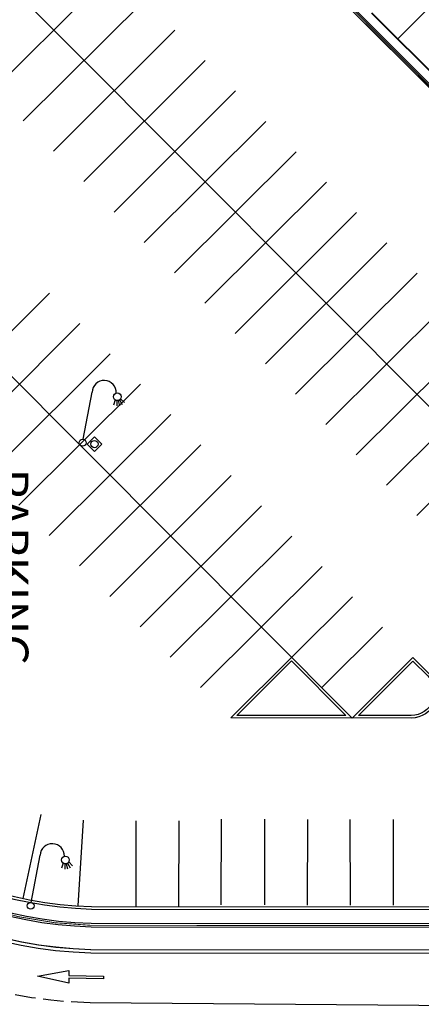
# Model space of a CAD drawing. Units: metres. Extents: x -2317 to 1050, y -572 to 2978.
# Drawn here: x -1888 to -1864, y 1939 to 1996 of the extents above; entities that cross this region are included whole.
import ezdxf

# ---------------------------------------------------------------- set-up
doc = ezdxf.new("R2010")
doc.units = ezdxf.units.M
doc.linetypes.add('L20', pattern=[0.55, 0.4, -0.15])
for name, color, linetype in [('ABORDS-Eclairage', 7, 'Continuous'), ('ABORDS-VOIE', 7, 'Continuous'), ('ABORDS-VRD Assainissement', 7, 'Continuous'), ('MUR-7', 7, 'Continuous'), ('TRAME-7', 12, 'Continuous')]:
    doc.layers.add(name, color=color, linetype=linetype)
doc.styles.add('Arial-G', font='txt')

# ---------------------------------------------------------------- blocks, each defined once
blk = doc.blocks.new('R001')
at = {"linetype": 'Continuous', "lineweight": -3}
blk.add_lwpolyline([(-0.000008, 0.038811), (1.014055, 0.038785), (1.014, 0.181878), (1.923708, 0.000374), (1.01407, -0.181484), (1.01407, -0.038391), (0.000008, -0.038811)], close=True, dxfattribs=at)
blk = doc.blocks.new('l004')
at = {"color": 0}
for points in [[(0, 0.1), (0, 1.5)], [(0.855244, 1.462269), (0.984837, 1.372556)], [(0.700628, 1.399688), (0.684459, 1.240974)], [(0.752708, 1.388229), (0.78082, 1.234594)], [(0.792944, 1.396773), (0.86024, 1.256612)], [(0.830421, 1.422331), (0.931041, 1.303495)]]:
    blk.add_lwpolyline(points, dxfattribs=at)
for centre, radius in [((0.75, 1.5), 0.111803), ((0, 0), 0.1)]:
    blk.add_circle(centre, radius, dxfattribs=at)
blk.add_arc((0.35, 1.55), 0.353553, 8.130102, 188.130102, dxfattribs=at)
blk = doc.blocks.new('U004')
at = {"linetype": 'Continuous', "lineweight": -3}
blk.add_lwpolyline([(-0.3, 0.3), (0.3, 0.3), (0.3, -0.3), (-0.3, -0.3), (-0.3, 0.3)], dxfattribs=at)
blk.add_circle((0, 0), 0.21, dxfattribs=at)

msp = doc.modelspace()

# ---------------------------------------------------------------- linework, layer by layer
at = {"layer": 'ABORDS-VOIE'}
for p, q in [((-1889.394, 1992.042), (-1882.31, 1999.1)), ((-1887.629, 1990.271), (-1880.545, 1997.329)), ((-1885.864, 1988.5), (-1878.781, 1995.558)), ((-1884.1, 1986.729), (-1877.016, 1993.787)), ((-1882.335, 1984.958), (-1875.251, 1992.016)), ((-1880.571, 1983.187), (-1873.486, 1990.246)), ((-1878.806, 1981.416), (-1871.722, 1988.475)), ((-1877.042, 1979.645), (-1869.957, 1986.704)), ((-1875.277, 1977.874), (-1868.193, 1984.933)), ((-1873.513, 1976.103), (-1866.428, 1983.162)), ((-1871.748, 1974.332), (-1864.664, 1981.391)), ((-1893.171, 1973.166), (-1886.088, 1980.225)), ((-1893.159, 1980.237), (-1868.454, 1955.445)), ((-1869.983, 1972.561), (-1862.899, 1979.619)), ((-1891.407, 1971.395), (-1884.323, 1978.454)), ((-1868.218, 1970.79), (-1861.135, 1977.848)), ((-1889.642, 1969.624), (-1882.558, 1976.683)), ((-1866.454, 1969.019), (-1859.37, 1976.078)), ((-1887.877, 1967.854), (-1880.794, 1974.912)), ((-1864.689, 1967.248), (-1857.606, 1974.307)), ((-1886.113, 1966.083), (-1879.029, 1973.141)), ((-1884.348, 1964.312), (-1877.265, 1971.37)), ((-1882.584, 1962.541), (-1875.5, 1969.599)), ((-1880.819, 1960.77), (-1873.735, 1967.828)), ((-1879.054, 1958.999), (-1871.971, 1966.058)), ((-1877.29, 1957.228), (-1870.206, 1964.287)), ((-1875.525, 1955.457), (-1868.441, 1962.516)), ((-1870.219, 1957.216), (-1866.677, 1960.745)), ((-1886.602, 1949.817), (-1887.643, 1944.927)), ((-1884.128, 1949.478), (-1884.441, 1944.488)), ((-1881.051, 1944.451), (-1881.037, 1949.451)), ((-1878.551, 1944.444), (-1878.537, 1949.444)), ((-1876.088, 1944.548), (-1876.073, 1949.548)), ((-1873.551, 1944.541), (-1873.537, 1949.541)), ((-1871.051, 1944.534), (-1871.037, 1949.534)), ((-1868.551, 1944.527), (-1868.57, 1949.527)), ((-1866.051, 1944.52), (-1866.037, 1949.52))]:
    msp.add_line(p, q, dxfattribs=at)
at = {"layer": 'ABORDS-VOIE', "linetype": 'L20', "ltscale": 3, "flags": 128}
msp.add_lwpolyline([(-1943.685, 2105.855), (-1909.812, 1959.613, 0.335947), (-1883.722, 1938.852, 0.335947)], format="xyb", dxfattribs=at)
at = {"layer": 'ABORDS-VOIE'}
for points in [[(-1827.969, 1943.224), (-1883.671, 1943.252, -0.334654), (-1905.536, 1960.652), (-1923.717, 2040.284), (-1923.531, 2040.469), (-1915.425, 2032.334, -0.589264), (-1915.668, 2031.494), (-1920.241, 2030.45), (-1904.37, 1960.936, 0.33425), (-1883.655, 1944.452), (-1833.551, 1944.427), (-1833.542, 1949.427), (-1833.176, 1949.792), (-1827.969, 1944.567), (-1827.969, 1944.267)], [(-1827.969, 1943.424), (-1883.669, 1943.452, -0.334589), (-1905.342, 1960.699), (-1923.55, 2040.45)], [(-1924.982, 2039.982), (-1906.799, 1960.345, 0.335058), (-1883.689, 1941.952), (-1829.553, 1941.925), (-1828.252, 1943.224)], [(-1923.498, 2040.224), (-1915.509, 2032.206, -0.589264), (-1915.655, 2031.702), (-1920.432, 2030.611), (-1904.516, 1960.9, 0.334302), (-1883.657, 1944.302), (-1833.401, 1944.277), (-1833.392, 1949.365), (-1833.176, 1949.58), (-1828.119, 1944.505)], [(-1868.454, 1955.445), (-1864.912, 1958.974), (-1863.943, 1958.002, -0.667719), (-1865.007, 1955.443), (-1875.516, 1955.448)]]:
    msp.add_lwpolyline(points, format="xyb", dxfattribs=at)
for points in [[(-1923.711, 2040.257), (-1925.177, 2039.938), (-1906.994, 1960.298, 0.335117), (-1883.691, 1941.752), (-1829.47, 1941.725), (-1827.969, 1943.224), (-1883.671, 1943.252, -0.334654), (-1905.536, 1960.652), (-1923.711, 2040.257)], [(-1923.711, 2040.257), (-1924.982, 2039.982), (-1906.799, 1960.342, 0.334868), (-1883.702, 1941.953), (-1829.553, 1941.925), (-1828.252, 1943.224), (-1883.671, 1943.252, -0.334654), (-1905.536, 1960.652), (-1923.711, 2040.257)], [(-1868.091, 1955.594), (-1864.913, 1958.762), (-1864.05, 1957.896, -0.667719), (-1865.007, 1955.593)]]:
    msp.add_lwpolyline(points, format="xyb", close=True, dxfattribs=at)
at = {"layer": 'ABORDS-VOIE', "ltscale": 0.2, "const_width": 0.05, "flags": 128}
msp.add_lwpolyline([(-1828.069, 1943.324), (-1883.67, 1943.352, -0.334621), (-1905.439, 1960.676), (-1923.607, 2040.252)], format="xyb", dxfattribs=at)
at = {"layer": 'ABORDS-VOIE'}
msp.add_lwpolyline([(-1848.795, 1958.382), (-1899.968, 2009.739)], dxfattribs=at)
msp.add_lwpolyline([(-1875.171, 1955.598), (-1871.984, 1958.774), (-1868.815, 1955.595)], close=True, dxfattribs=at)
at = {"layer": 'ABORDS-VOIE', "ltscale": 3}
msp.add_lwpolyline([(-1883.722, 1938.852), (-1742.466, 1937.711)], dxfattribs=at)
at = {"layer": 'MUR-7'}
for p, q in [((-1855.686, 1983.929), (-1885.413, 2013.655)), ((-1855.686, 1983.943), (-1885.399, 2013.655)), ((-1867.327, 1996.559), (-1857.507, 1986.739)), ((-1867.305, 1996.58), (-1857.486, 1986.761))]:
    msp.add_line(p, q, dxfattribs=at)
for points in [[(-1855.637, 1984.006), (-1885.335, 2013.705)], [(-1855.573, 1984.07), (-1885.272, 2013.768)]]:
    msp.add_lwpolyline(points, dxfattribs=at)
at = {"layer": 'TRAME-7', "ltscale": 0.5}
msp.add_line((-1821.243, 2039.613), (-1865.791, 1995.066), dxfattribs=at)

# ---------------------------------------------------------------- block references
at = {"layer": 'ABORDS-Eclairage', "xscale": 2, "yscale": 2, "zscale": 2, "rotation": 349.4532516853903}
for p in [(-1884.167, 1971.504), (-1887.193, 1944.49)]:
    msp.add_blockref('l004', p, dxfattribs=at)
at = {"layer": 'ABORDS-VOIE', "xscale": 1.999999999999999, "yscale": 1.999999999999999, "zscale": 1.999999999999999, "rotation": 178.9604781790507}
msp.add_blockref('R001', (-1882.944, 1940.314), dxfattribs=at)
at = {"layer": 'ABORDS-VRD Assainissement', "linetype": 'ByBlock', "rotation": 314.7648295292744}
msp.add_blockref('U004', (-1883.476, 1971.423), dxfattribs=at)

# ---------------------------------------------------------------- texts
at = {"layer": 'ABORDS-VOIE', "style": 'Arial-G'}
msp.add_text('PARKING', height=2, rotation=270, dxfattribs=at).set_placement((-1889.327, 1969.982))

doc.saveas('drawing.dxf')
